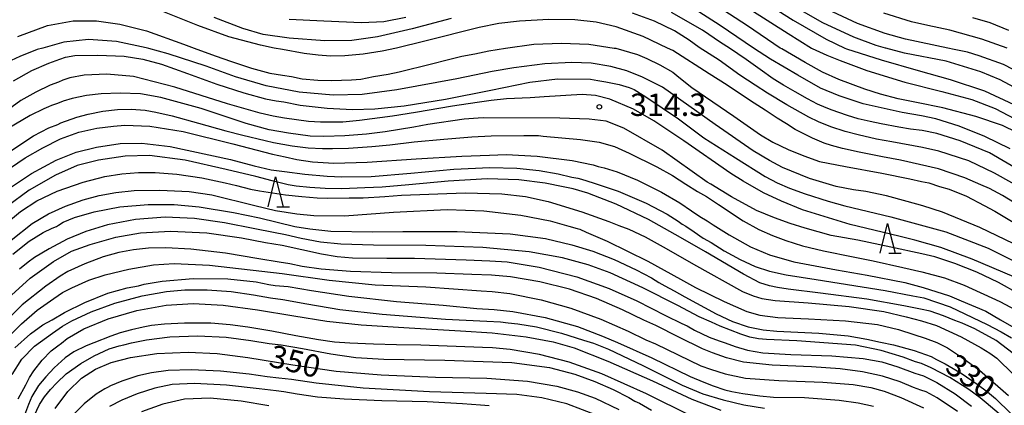
# Model space of a CAD drawing. Extents: x -16000 to -14000, y 81000 to 82500.
# Drawn here: x -15687 to -15522, y 82313 to 82378 of the extents above; entities that cross this region are included whole.
import ezdxf
from ezdxf.enums import TextEntityAlignment as Align

# ---------------------------------------------------------------- set-up
doc = ezdxf.new("R2010")
doc.units = 0
for name, color, linetype in [('6332000', 3, 'Continuous'), ('7101000', 2, 'Continuous'), ('7102000', 6, 'Continuous'), ('7312000', 1, 'Continuous')]:
    doc.layers.add(name, color=color, linetype=linetype)
doc.styles.add('PlotAnnotation', font='MS Gothic.ttf')

# ---------------------------------------------------------------- blocks, each defined once
blk = doc.blocks.new('633200')
at = {"layer": '6332000'}
for points in [[(-0.5, -1), (0, 1), (0.5, -1)], [(0.08, -1), (0.92, -1)]]:
    blk.add_lwpolyline(points, dxfattribs=at)
blk = doc.blocks.new('731200')
at = {"layer": '7312000'}
blk.add_circle((0, 0), 0.15, dxfattribs=at)

msp = doc.modelspace()

# ---------------------------------------------------------------- linework, layer by layer
at = {"layer": '7101000', "flags": 128}
for points in [[(-15520.69, 82356.08), (-15524.98, 82358.18), (-15529.27, 82359.9), (-15533.18, 82361.11), (-15535.58, 82361.62), (-15538.81, 82362.17), (-15545.37, 82363.67), (-15549.4, 82364.98), (-15552.53, 82366.27), (-15556.3, 82368.43), (-15560.89, 82371.14), (-15563.77, 82373), (-15569.36, 82376.76), (-15572.9, 82379.06)], [(-15518.72, 82368.61), (-15521.84, 82370.26), (-15525.88, 82371.7), (-15527.88, 82372.32), (-15530.09, 82372.78), (-15531.15, 82373), (-15538.24, 82374.48), (-15541.64, 82375.41), (-15546.32, 82377.13), (-15550.52, 82379.06)], [(-15520.11, 82340.16), (-15525.78, 82342.9), (-15532.04, 82345.5), (-15535.36, 82346.56), (-15537.98, 82347.29), (-15541.46, 82348.22), (-15544.93, 82348.97), (-15547, 82349.25), (-15549.91, 82349.79), (-15554.37, 82351.12), (-15558.89, 82352.99), (-15561.04, 82354.13), (-15563.83, 82355.77), (-15570.16, 82360.17), (-15579.01, 82366.43), (-15582.34, 82368.12), (-15584.99, 82369.18), (-15587.68, 82369.9), (-15590.96, 82370.49), (-15594.22, 82370.56), (-15598.73, 82370.36), (-15603.93, 82369.7), (-15607.57, 82369.09), (-15613.5, 82367.85), (-15623.53, 82365.98), (-15629.38, 82365.19), (-15634.25, 82365.12), (-15639.93, 82365.6), (-15645.48, 82366.69), (-15650.63, 82368.19), (-15655.54, 82369.96), (-15661.92, 82372.03), (-15665.14, 82372.94), (-15665.6, 82373.03), (-15670.57, 82374.09), (-15675.28, 82374.41), (-15679.4, 82374), (-15682.93, 82373), (-15683.89, 82372.77), (-15686.77, 82371.61), (-15688.93, 82370.57)], [(-15689.58, 82352.09), (-15685.88, 82354.58), (-15682.94, 82356.3), (-15679.93, 82357.8), (-15676.88, 82358.89), (-15673.87, 82359.55), (-15671.05, 82359.89), (-15669.18, 82360.08), (-15664.96, 82359.93), (-15659.38, 82359), (-15651.05, 82356.92), (-15644.39, 82355.19), (-15642.3, 82354.78), (-15640.3, 82354.34), (-15637.69, 82353.9), (-15634.12, 82353.69), (-15628.51, 82353.85), (-15620.33, 82354.45), (-15612.63, 82354.87), (-15608.02, 82355.07), (-15605.23, 82355.17), (-15600.01, 82354.88), (-15594.16, 82354.13), (-15590.64, 82353.41), (-15589.78, 82353.12), (-15588.76, 82352.9), (-15586.63, 82352.24), (-15583.21, 82350.83), (-15579.2, 82348.87), (-15576.1, 82347.07), (-15574.15, 82345.71), (-15572.75, 82344.76), (-15571.53, 82344.06), (-15570.5, 82343.34), (-15567.82, 82341.68), (-15564.26, 82339.7), (-15561.08, 82338.33), (-15556.99, 82337.16), (-15549.85, 82335.82), (-15544.67, 82334.93), (-15538.36, 82333.71), (-15535.27, 82332.89), (-15530.88, 82331.46), (-15528.91, 82330.64), (-15524.78, 82328.87), (-15522.3, 82327.46), (-15518.65, 82325.34)], [(-15687.93, 82338.47), (-15685.19, 82340.61), (-15682.86, 82342.1), (-15681.34, 82342.83), (-15680.63, 82343.07), (-15680.29, 82343.32), (-15679.53, 82343.79), (-15677.62, 82344.57), (-15674.3, 82345.56), (-15670, 82346.39), (-15665.23, 82346.8), (-15660.92, 82346.8), (-15656.71, 82346.39), (-15650.95, 82345.45), (-15646.58, 82344.53), (-15640.64, 82343.11), (-15638.12, 82342.72), (-15634.6, 82342.31), (-15627.63, 82342.17), (-15622.56, 82342.24), (-15613.45, 82342.26), (-15604.56, 82341.88), (-15598.6, 82341.06), (-15594.23, 82340.04), (-15590.7, 82338.95), (-15587.13, 82337.54), (-15583.44, 82335.84), (-15580.84, 82334.49), (-15579.63, 82333.73), (-15578.64, 82333.15), (-15577.05, 82332.33), (-15575.28, 82331.31), (-15569.99, 82328.46), (-15567.29, 82327.18), (-15564.63, 82326.28), (-15562.13, 82325.78), (-15559.82, 82325.57), (-15552.77, 82325.19), (-15547.89, 82324.74), (-15544.74, 82324.22), (-15542.46, 82323.71), (-15540.28, 82323.27), (-15536.82, 82322.28), (-15533.97, 82321.29), (-15533.07, 82320.82), (-15531.58, 82320.08), (-15528.94, 82318.51), (-15526.22, 82316.65), (-15524.53, 82315.37), (-15523.15, 82314.24), (-15518.08, 82309.27)], [(-15687.59, 82322.74), (-15685.01, 82325.12), (-15682.91, 82326.6), (-15681.37, 82327.46), (-15679.3, 82328.68), (-15675.88, 82330.36), (-15672, 82331.9), (-15668.77, 82332.81), (-15666.9, 82333.15), (-15665.9, 82333.44), (-15662.93, 82333.95), (-15657.71, 82334.38), (-15651.91, 82334.3), (-15647.15, 82333.79), (-15645, 82333.37), (-15643.95, 82333.22), (-15641.75, 82333.01), (-15637.89, 82332.34), (-15631.63, 82331.39), (-15623.63, 82330.52), (-15615.81, 82329.89), (-15610.13, 82329.37), (-15607.25, 82329.18), (-15604.12, 82328.85), (-15598.66, 82327.84), (-15593.28, 82326.33), (-15589.05, 82324.71), (-15586.53, 82323.64), (-15580.78, 82321.05), (-15574.37, 82317.95), (-15572.1, 82316.98), (-15570.49, 82316.39), (-15568.57, 82315.74), (-15567.36, 82315.45), (-15565.54, 82315.12), (-15562.71, 82314.7), (-15560.4, 82314.47), (-15555.17, 82314.4), (-15549.36, 82313.96), (-15546.19, 82313.51), (-15543.6, 82312.98)], [(-15680.83, 82312.59), (-15678.7, 82315.43), (-15676.42, 82317.66), (-15674.06, 82319.19), (-15671.48, 82320.28), (-15668.24, 82321.13), (-15663.79, 82321.8), (-15658.56, 82322.02), (-15653.66, 82321.78), (-15648.54, 82321.11), (-15640.97, 82319.88), (-15633.71, 82318.85), (-15626.17, 82318.22), (-15617.06, 82317.84), (-15608.49, 82317.67), (-15601.66, 82317.18), (-15596.75, 82316.32), (-15593.27, 82315.38), (-15590.32, 82314.29), (-15586.31, 82312.43)]]:
    msp.add_lwpolyline(points, dxfattribs=at)
at = {"layer": '7102000', "flags": 128}
for points in [[(-15563.77, 82381.92), (-15557.11, 82377.65), (-15551.55, 82374.49), (-15548.45, 82373), (-15548.43, 82373), (-15548.16, 82372.87), (-15542.35, 82371.03), (-15536.11, 82369.24), (-15530.75, 82367.73), (-15525, 82365.8), (-15520.07, 82363.55)], [(-15517.29, 82357.72), (-15522.02, 82360.01), (-15526.48, 82361.55), (-15531.98, 82362.99), (-15536.39, 82363.88), (-15539.51, 82364.49), (-15542.43, 82365.26), (-15545.07, 82366.12), (-15549.45, 82367.73), (-15552.16, 82368.94), (-15555.08, 82370.57), (-15558.99, 82372.89), (-15559.29, 82373), (-15564.73, 82376.71), (-15569.85, 82380.01)], [(-15517.24, 82345.37), (-15522, 82348.3), (-15524.2, 82349.44), (-15525.6, 82350.05), (-15528.3, 82351.26), (-15532.73, 82352.76), (-15539.12, 82354.22), (-15542.11, 82354.78), (-15546.01, 82355.52), (-15548.83, 82356.14), (-15550.64, 82356.65), (-15551.87, 82357.05), (-15553.87, 82357.87), (-15555.52, 82358.72), (-15556.74, 82359.36), (-15558.21, 82360.3), (-15559.79, 82361.26), (-15561.8, 82362.58), (-15563.64, 82363.78), (-15566.25, 82365.5), (-15568.15, 82366.76), (-15571.2, 82368.69), (-15577.28, 82372.56), (-15578.19, 82373), (-15582.24, 82374.94), (-15586.8, 82376.57), (-15590.11, 82377.31), (-15593.7, 82377.71), (-15598.06, 82377.77), (-15602.97, 82377.48), (-15606.46, 82377.14), (-15609.75, 82376.43), (-15618.87, 82374.17), (-15623.59, 82373), (-15626.01, 82372.45), (-15629.22, 82371.97), (-15632.3, 82371.68), (-15634.66, 82371.66), (-15636.73, 82371.83), (-15639.11, 82372.07), (-15642.75, 82372.78), (-15644.12, 82372.99), (-15646.42, 82373.49), (-15651.71, 82374.9), (-15656.9, 82376.79), (-15663.09, 82379.21)], [(-15614.42, 82377.94), (-15620.97, 82376.21), (-15626.77, 82374.86), (-15631.08, 82374.26), (-15635.63, 82374.22), (-15641.6, 82374.66), (-15645.95, 82375.27), (-15649.39, 82376.3), (-15654.21, 82378.13)], [(-15622.04, 82378.11), (-15625.72, 82377.42), (-15629.5, 82377.22), (-15635.78, 82377.5), (-15641.62, 82377.79)], [(-15514.11, 82346.88), (-15523.32, 82352), (-15527.65, 82354.12), (-15532.67, 82355.73), (-15535.38, 82356.33), (-15540.55, 82357.28), (-15543.1, 82357.75), (-15546.17, 82358.47), (-15548.35, 82359), (-15550.78, 82359.77), (-15552.87, 82360.63), (-15554.47, 82361.43), (-15558.13, 82363.48), (-15561.39, 82365.44), (-15563.47, 82366.77), (-15566.01, 82368.47), (-15569.5, 82370.99), (-15572.86, 82373.1), (-15574.56, 82374.33), (-15576.98, 82375.88), (-15580.36, 82377.51), (-15584.01, 82378.82)], [(-15516.64, 82351.03), (-15524.16, 82355.45), (-15529.1, 82357.47), (-15533.01, 82358.69), (-15535.44, 82359.16), (-15537.44, 82359.43), (-15539.4, 82359.74), (-15542.34, 82360.29), (-15544.21, 82360.7), (-15546.17, 82361.16), (-15547.98, 82361.67), (-15549.43, 82362.18), (-15550.55, 82362.58), (-15551.57, 82363), (-15553.01, 82363.62), (-15554.71, 82364.51), (-15556.78, 82365.65), (-15558.72, 82366.8), (-15560.43, 82367.84), (-15562.65, 82369.41), (-15565, 82371.09), (-15567.75, 82373), (-15569.26, 82373.91), (-15572.31, 82375.98), (-15577.47, 82378.95)], [(-15564.36, 82379.5), (-15557.96, 82375.45), (-15554.02, 82373), (-15554, 82373), (-15553.91, 82372.94), (-15551.47, 82371.79), (-15549.19, 82370.89), (-15544.75, 82369.23), (-15538.35, 82367.26), (-15532.15, 82365.73), (-15527.11, 82364.35), (-15523.21, 82362.86), (-15518.85, 82360.56)], [(-15516.95, 82364.74), (-15522.39, 82367.67), (-15525.6, 82369), (-15531.42, 82370.79), (-15538.43, 82372.12), (-15541.57, 82373), (-15541.59, 82373), (-15543.18, 82373.44), (-15546.94, 82374.8), (-15552.12, 82377.2), (-15556.56, 82379.72)], [(-15521.22, 82373), (-15525.44, 82374.5), (-15530.83, 82375.97), (-15534.53, 82376.76), (-15537.26, 82377.37), (-15541.88, 82378.87)], [(-15687.08, 82374.94), (-15682.12, 82376.78), (-15677.83, 82377.55), (-15673.93, 82377.54), (-15670, 82377), (-15665.55, 82375.89), (-15659.35, 82373.63), (-15657.55, 82373), (-15654.03, 82371.69), (-15651.26, 82370.73), (-15647.92, 82369.6), (-15644.83, 82368.8), (-15642.72, 82368.47), (-15641.24, 82368.21), (-15639.45, 82367.86), (-15636.79, 82367.61), (-15634.52, 82367.54), (-15631.18, 82367.68), (-15629.59, 82367.8), (-15627.44, 82368.21), (-15625.02, 82368.62), (-15623.16, 82369.04), (-15617.74, 82370.35), (-15615.1, 82371.01), (-15612.64, 82371.63), (-15610.45, 82372.02), (-15608.13, 82372.52), (-15605.31, 82373), (-15600.58, 82373.65), (-15595.98, 82373.8), (-15591.37, 82373.67), (-15587.09, 82373), (-15586.81, 82372.96), (-15583.21, 82371.9), (-15581.65, 82371.26), (-15579.44, 82370.2), (-15577.27, 82368.93), (-15576.26, 82368.1), (-15574.06, 82366.39), (-15567.05, 82361.58), (-15562.58, 82358.48), (-15560.52, 82357.21), (-15557.94, 82355.97), (-15555.28, 82354.91), (-15552.67, 82354.01), (-15548.31, 82353.12), (-15542.24, 82352.02), (-15537.55, 82351.09), (-15535.59, 82350.65), (-15534.36, 82350.4), (-15532.55, 82349.81), (-15530.94, 82349.34), (-15528.04, 82348.15), (-15525.04, 82346.62), (-15523.28, 82345.67), (-15519.93, 82343.65)], [(-15520.92, 82375.96), (-15524.07, 82377.21), (-15526.97, 82378.06)], [(-15687.85, 82367.51), (-15684.78, 82369.22), (-15681.93, 82370.44), (-15680.08, 82371.11), (-15679.14, 82371.49), (-15677.57, 82371.74), (-15673.68, 82371.83), (-15669.25, 82371.65), (-15666.17, 82371.15), (-15663.02, 82370.28), (-15658.68, 82368.74), (-15653.72, 82366.94), (-15649.2, 82365.47), (-15645.59, 82364.49), (-15643.77, 82364.16), (-15642.52, 82363.97), (-15639.79, 82363.44), (-15635.22, 82362.9), (-15631, 82362.68), (-15627.24, 82362.82), (-15622.35, 82363.34), (-15615.38, 82364.42), (-15607.79, 82365.96), (-15601.26, 82367.27), (-15596.63, 82367.85), (-15591.07, 82367.76), (-15589.86, 82367.57), (-15588.53, 82367.35), (-15586.26, 82366.89), (-15584.58, 82366.41), (-15583.73, 82366.04), (-15581.78, 82364.83), (-15576.35, 82361.15), (-15572.1, 82357.95), (-15566.76, 82354.58), (-15561.79, 82351.46), (-15559.75, 82350.4), (-15557.72, 82349.49), (-15555.11, 82348.58), (-15551.22, 82347.33), (-15548.44, 82346.53), (-15540.72, 82344.7), (-15531.5, 82342.17), (-15524.42, 82339.45), (-15519.5, 82337)], [(-15520.09, 82334.63), (-15527.09, 82337.64), (-15532.36, 82339.55), (-15536.69, 82340.8), (-15539.38, 82341.49), (-15547.54, 82343.45), (-15555.52, 82345.9), (-15559.07, 82347.33), (-15562.08, 82348.75), (-15565.47, 82350.7), (-15567.56, 82351.96), (-15575.45, 82357.45), (-15580.48, 82360.8), (-15583.86, 82362.78), (-15587.82, 82364.45), (-15590.25, 82365.03), (-15592.5, 82365.2), (-15598.83, 82364.84), (-15601.2, 82364.68), (-15605.17, 82364.48), (-15607.74, 82364.21), (-15610.06, 82363.85), (-15614.22, 82363.27), (-15620.42, 82362.21), (-15624.3, 82361.59), (-15629.81, 82360.84), (-15632.6, 82360.56), (-15636.35, 82360.56), (-15638.38, 82360.7), (-15642.41, 82361.26), (-15644.27, 82361.57), (-15646.45, 82362.08), (-15651.94, 82363.63), (-15660.78, 82366.42), (-15667.71, 82368.24), (-15672.21, 82368.64), (-15675.97, 82368.44), (-15678.41, 82368.01), (-15679.58, 82367.61), (-15680.3, 82367.29), (-15681.66, 82366.77), (-15684.11, 82365.6), (-15686.58, 82364.18), (-15689.49, 82362.08)], [(-15519.27, 82331.8), (-15522.65, 82333.7), (-15526.3, 82335.42), (-15529.97, 82336.89), (-15533.32, 82338.01), (-15535.5, 82338.53), (-15540.74, 82339.64), (-15546.27, 82340.79), (-15550.7, 82341.59), (-15555.1, 82342.8), (-15557.58, 82343.58), (-15560.25, 82344.54), (-15563.24, 82345.79), (-15567.42, 82348.06), (-15570.91, 82350.16), (-15571.52, 82350.54), (-15579.05, 82355.87), (-15585.51, 82359.58), (-15588.47, 82360.73), (-15591.3, 82361.08), (-15596.21, 82361.25), (-15608.95, 82361.32), (-15609.9, 82361.25), (-15612.25, 82361.09), (-15618.36, 82360.18), (-15620.71, 82359.74), (-15625.52, 82358.96), (-15628.62, 82358.59), (-15632.26, 82358.26), (-15635.78, 82358.17), (-15638.08, 82358.21), (-15641.74, 82358.73), (-15644.96, 82359.28), (-15648.84, 82360.34), (-15656.38, 82362.86), (-15663.15, 82364.73), (-15666.56, 82365.31), (-15669.95, 82365.44), (-15673.14, 82365.35), (-15675.59, 82365.05), (-15678.01, 82364.55), (-15679.49, 82364.09), (-15680.43, 82363.72), (-15681.44, 82363.39), (-15681.98, 82363.12), (-15682.75, 82362.82), (-15685.02, 82361.71), (-15688.74, 82359.54)], [(-15688.1, 82355.91), (-15684.5, 82358.26), (-15681.89, 82359.6), (-15680.4, 82360.2), (-15679.87, 82360.45), (-15677.23, 82361.41), (-15675.34, 82361.91), (-15672.86, 82362.42), (-15670.41, 82362.7), (-15668.08, 82362.73), (-15665.78, 82362.59), (-15663.94, 82362.24), (-15661.25, 82361.63), (-15656.82, 82360.42), (-15652.22, 82359.15), (-15649.37, 82358.38), (-15645.66, 82357.48), (-15644.22, 82357.15), (-15641.11, 82356.61), (-15638.41, 82356.3), (-15636, 82356.14), (-15634.33, 82356.14), (-15631.65, 82356.24), (-15627.72, 82356.5), (-15624.72, 82356.76), (-15620.64, 82357.26), (-15615.68, 82357.74), (-15610.96, 82358.1), (-15607.74, 82358.29), (-15602.26, 82358.32), (-15599.78, 82358.32), (-15598.99, 82358.25), (-15592.74, 82357.68), (-15589.62, 82357.22), (-15587.07, 82356.5), (-15584.59, 82355.36), (-15579.94, 82353.09), (-15577.34, 82351.61), (-15575.08, 82350.16), (-15573.13, 82348.93), (-15571.65, 82348.11), (-15569.59, 82346.78), (-15565.48, 82344.05), (-15562.86, 82342.61), (-15560.58, 82341.56), (-15558.35, 82340.73), (-15555.51, 82339.83), (-15552.03, 82339.03), (-15547.04, 82338.02), (-15543.66, 82337.34), (-15538.68, 82336.2), (-15535.5, 82335.51), (-15531.73, 82334.47), (-15528.41, 82333.26), (-15522.42, 82330.5), (-15518.04, 82328.18)], [(-15689.2, 82349.04), (-15684.84, 82351.96), (-15680.67, 82354.19), (-15677.32, 82355.56), (-15673.93, 82356.4), (-15669.96, 82356.98), (-15666.33, 82357.06), (-15661.59, 82356.52), (-15651.43, 82354.31), (-15647.49, 82353.25), (-15644.6, 82352.58), (-15642.38, 82352.33), (-15638.98, 82351.86), (-15635.23, 82351.54), (-15632.79, 82351.4), (-15627.84, 82351.49), (-15621.21, 82352.04), (-15613.97, 82352.68), (-15607.97, 82352.96), (-15603.45, 82352.84), (-15599.69, 82352.46), (-15596.48, 82351.9), (-15594.2, 82351.36), (-15593.18, 82351.18), (-15592.6, 82351.01), (-15590.61, 82350.39), (-15586.43, 82349.03), (-15581.76, 82346.98), (-15578.24, 82345.13), (-15576.4, 82343.98), (-15575.72, 82343.48), (-15575.09, 82343.15), (-15573.71, 82342.2), (-15572.19, 82341.15), (-15570.87, 82340.4), (-15568.69, 82339.03), (-15565.99, 82337.53), (-15563.46, 82336.37), (-15561.08, 82335.59), (-15558.28, 82334.96), (-15553.23, 82334.18), (-15541.66, 82332.37), (-15537.05, 82331.45), (-15535.19, 82331.12), (-15530.79, 82329.6), (-15524.54, 82326.66), (-15522.2, 82325.41), (-15520.5, 82324.45)], [(-15519.24, 82321.1), (-15523.03, 82323.99), (-15526.61, 82325.95), (-15528.74, 82326.9), (-15529.99, 82327.36), (-15531.86, 82328.13), (-15534.13, 82328.88), (-15535.75, 82329.25), (-15538.54, 82329.8), (-15544.73, 82330.93), (-15552.51, 82331.94), (-15557.91, 82332.58), (-15559.71, 82332.85), (-15561.06, 82333.13), (-15562.68, 82333.67), (-15565.44, 82335.1), (-15571.8, 82338.82), (-15576, 82341.23), (-15581.38, 82344.25), (-15586.78, 82346.84), (-15591.5, 82348.67), (-15594, 82349.41), (-15595.66, 82349.75), (-15598.66, 82350.37), (-15603.08, 82350.92), (-15608.43, 82351.05), (-15614.94, 82350.66), (-15621.54, 82350.09), (-15625.99, 82349.7), (-15628.9, 82349.55), (-15632.78, 82349.38), (-15635.57, 82349.47), (-15638.16, 82349.63), (-15640.43, 82349.84), (-15641.76, 82350.08), (-15644.48, 82350.74), (-15647.17, 82351.46), (-15652.2, 82352.63), (-15659.03, 82354.22), (-15665.02, 82355), (-15669.13, 82354.87), (-15673.56, 82354.21), (-15677.16, 82353.31), (-15680.8, 82351.7), (-15685.21, 82349.16), (-15688.86, 82346.5)], [(-15689.6, 82343.15), (-15686.65, 82345.62), (-15683.92, 82347.37), (-15680.53, 82348.99), (-15676.17, 82350.54), (-15672.51, 82351.49), (-15669.65, 82351.92), (-15666.87, 82352.13), (-15664.1, 82352.14), (-15660.45, 82351.85), (-15656.27, 82351.25), (-15652.36, 82350.4), (-15650.42, 82349.94), (-15648.12, 82349.35), (-15646.57, 82349.04), (-15642.24, 82348.42), (-15639.46, 82348.1), (-15636.92, 82347.92), (-15635.1, 82347.84), (-15631.55, 82347.89), (-15629.19, 82347.91), (-15625.55, 82348.12), (-15622.77, 82348.32), (-15612.1, 82348.74), (-15605.96, 82348.57), (-15601.96, 82348.09), (-15598.15, 82347.27), (-15592.54, 82345.54), (-15588.01, 82343.94), (-15586.91, 82343.46), (-15586.32, 82343.28), (-15584.64, 82342.62), (-15581.9, 82341.33), (-15578.37, 82339.42), (-15573.81, 82336.76), (-15565.6, 82332.17), (-15563.78, 82331.44), (-15562.34, 82331), (-15560.09, 82330.67), (-15554.57, 82330.28), (-15547.71, 82329.67), (-15541.9, 82328.86), (-15538.15, 82327.97), (-15535.6, 82327.3), (-15533.08, 82326.5), (-15528.92, 82324.59), (-15525.59, 82322.77), (-15524.1, 82321.87), (-15522.92, 82321), (-15517.29, 82315.48)], [(-15688.23, 82340.82), (-15684.69, 82343.57), (-15681.97, 82345.2), (-15679.13, 82346.47), (-15676.17, 82347.55), (-15673.46, 82348.28), (-15670.69, 82348.8), (-15667.58, 82349.12), (-15663.32, 82349.19), (-15658.39, 82348.95), (-15654.55, 82348.39), (-15647.39, 82346.63), (-15643.9, 82345.79), (-15640.35, 82345.23), (-15637.45, 82344.91), (-15632.31, 82344.9), (-15624.11, 82345.51), (-15615.13, 82345.95), (-15608.97, 82345.7), (-15602.77, 82345.01), (-15597.83, 82344.02), (-15594.72, 82343.13), (-15593.33, 82342.75), (-15592.87, 82342.62), (-15591.82, 82342.14), (-15588.27, 82340.65), (-15581.47, 82337.26), (-15575.96, 82334.26), (-15573.47, 82332.85), (-15568.64, 82330.5), (-15564.89, 82328.86), (-15562.71, 82328.24), (-15559.64, 82327.84), (-15554.54, 82327.61), (-15548.32, 82327.28), (-15542.95, 82326.67), (-15539.41, 82325.85), (-15536.86, 82324.98), (-15534.94, 82324.36), (-15533.03, 82323.65), (-15531.22, 82322.75), (-15530.39, 82322.18), (-15528.85, 82321.17), (-15525.83, 82318.99), (-15521, 82314.74)], [(-15522.56, 82311.67), (-15524.72, 82313.55), (-15525.74, 82314.35), (-15527.64, 82315.75), (-15530.84, 82317.76), (-15533.95, 82319.41), (-15535.6, 82320.1), (-15536.6, 82320.43), (-15538.66, 82321.21), (-15542.34, 82322.33), (-15546.65, 82323.2), (-15556.47, 82323.92), (-15561.58, 82324.14), (-15562.93, 82324.26), (-15564.37, 82324.53), (-15565.89, 82325.03), (-15569.33, 82326.4), (-15570.81, 82327.06), (-15572.85, 82327.92), (-15576.41, 82329.82), (-15582.29, 82332.8), (-15587.78, 82335.34), (-15591.49, 82336.68), (-15595.78, 82337.82), (-15601.38, 82338.85), (-15609.13, 82339.56), (-15618.69, 82339.88), (-15627.46, 82339.96), (-15632.97, 82340.11), (-15636.38, 82340.48), (-15639.61, 82341.07), (-15642.23, 82341.7), (-15644.22, 82342.09), (-15647.35, 82342.69), (-15652.43, 82343.73), (-15657.49, 82344.43), (-15662.4, 82344.63), (-15667.39, 82344.26), (-15672.09, 82343.35), (-15675.72, 82342.26), (-15678.81, 82340.95), (-15681.85, 82339.37), (-15684.31, 82337.92), (-15685.37, 82337.12), (-15686.85, 82335.92)], [(-15688.17, 82331.58), (-15685.05, 82334.42), (-15681.12, 82337.2), (-15678.09, 82338.93), (-15674.96, 82340.07), (-15670.68, 82341.28), (-15666.54, 82342.02), (-15661.51, 82342.32), (-15655.44, 82342.03), (-15649.58, 82341.21), (-15645.57, 82340.43), (-15642.79, 82339.96), (-15636.16, 82338.52), (-15633.54, 82338.07), (-15630.99, 82337.82), (-15625.21, 82337.79), (-15620.59, 82337.8), (-15611.93, 82337.5), (-15607.94, 82337.34), (-15605.05, 82337.16), (-15599.7, 82336.26), (-15593.39, 82334.63), (-15587.95, 82332.72), (-15583.33, 82330.64), (-15578.49, 82328.18), (-15575.75, 82326.84), (-15574.87, 82326.42), (-15573.64, 82325.73), (-15571.16, 82324.56), (-15569.51, 82323.92), (-15568.48, 82323.59), (-15566.81, 82322.97), (-15564.73, 82322.37), (-15562.2, 82321.93), (-15557.47, 82321.66), (-15550.59, 82321.43), (-15545.34, 82320.96), (-15542.22, 82320.41), (-15539.52, 82319.55), (-15536.69, 82318.52), (-15535.23, 82318.04), (-15533.03, 82316.95), (-15529.95, 82315.06), (-15527.19, 82312.97)], [(-15529.56, 82312.08), (-15532.96, 82314.37), (-15534.8, 82315.38), (-15535.67, 82315.66), (-15536.89, 82316.1), (-15539.18, 82317.05), (-15542.14, 82318), (-15545.48, 82318.73), (-15549.2, 82319.24), (-15554.04, 82319.58), (-15560.62, 82319.87), (-15565.41, 82320.33), (-15568.3, 82321.1), (-15570.61, 82321.92), (-15572.3, 82322.56), (-15576.24, 82324.53), (-15580.15, 82326.5), (-15582.12, 82327.39), (-15585.7, 82329.14), (-15590.06, 82331.03), (-15594.62, 82332.57), (-15599.57, 82333.81), (-15604.49, 82334.66), (-15607.69, 82334.93), (-15610.98, 82335.02), (-15616.85, 82335.25), (-15624.47, 82335.34), (-15631.3, 82335.55), (-15636.23, 82335.94), (-15639.44, 82336.4), (-15641.49, 82336.84), (-15643.29, 82337.13), (-15646.68, 82337.69), (-15652.29, 82338.64), (-15658.07, 82339.31), (-15662.29, 82339.53), (-15665.17, 82339.45), (-15667.7, 82339.17), (-15670.15, 82338.71), (-15672.79, 82337.99), (-15675.9, 82336.82), (-15678.73, 82335.53), (-15679.99, 82334.76), (-15682.43, 82333.09), (-15686.4, 82329.96), (-15690.22, 82326.15)], [(-15688.37, 82324.86), (-15686.5, 82326.78), (-15683.85, 82329.04), (-15681.05, 82331), (-15679.59, 82332), (-15678.06, 82332.81), (-15675.19, 82334.07), (-15672.46, 82335.01), (-15668.51, 82335.93), (-15664.37, 82336.68), (-15660.87, 82336.9), (-15654.94, 82336.58), (-15642.81, 82335.19), (-15634.92, 82334.12), (-15627.19, 82333.32), (-15618.68, 82332.95), (-15609.42, 82332.31), (-15607.59, 82332.2), (-15604.59, 82331.84), (-15599.33, 82330.8), (-15594.36, 82329.38), (-15589.36, 82327.53), (-15584.77, 82325.55), (-15581.8, 82324.12), (-15580.2, 82323.42), (-15576.4, 82321.57), (-15572.55, 82319.72), (-15570.98, 82319.18), (-15568.49, 82318.4), (-15565.07, 82317.69), (-15559.48, 82317.3), (-15552.13, 82317), (-15547.04, 82316.58), (-15544.07, 82316.1), (-15541.82, 82315.48), (-15539.02, 82314.41), (-15535.26, 82312.71)], [(-15688.04, 82318.3), (-15686.42, 82320.87), (-15684.29, 82323.02), (-15681.29, 82325.2), (-15679.6, 82326.39), (-15678.04, 82327.27), (-15674.79, 82328.77), (-15670.83, 82330.23), (-15666.24, 82331.44), (-15662.18, 82332.2), (-15659.08, 82332.47), (-15655.35, 82332.49), (-15651.32, 82332.2), (-15647.59, 82331.65), (-15644.73, 82331.11), (-15642.65, 82330.85), (-15638.66, 82330.15), (-15633.14, 82329.18), (-15626.04, 82328.38), (-15615.42, 82327.58), (-15608.49, 82327.2), (-15606.16, 82327.09), (-15604.9, 82326.92), (-15603.24, 82326.8), (-15600.16, 82326.28), (-15595.94, 82325.19), (-15592.25, 82324.04), (-15590.56, 82323.56), (-15588.06, 82322.55), (-15582.28, 82319.81), (-15575.69, 82316.49), (-15572.22, 82315.04), (-15568.86, 82314.03), (-15565.35, 82313.21), (-15561.92, 82312.64)], [(-15687.07, 82314.22), (-15685.79, 82316.56), (-15685.16, 82317.76), (-15684.43, 82318.91), (-15683.01, 82320.7), (-15681.53, 82322.26), (-15680.42, 82323.1), (-15679.79, 82323.55), (-15678.82, 82324.33), (-15676.04, 82325.91), (-15671.97, 82327.6), (-15667.17, 82328.99), (-15662.21, 82329.91), (-15657.69, 82330.19), (-15652.66, 82329.92), (-15646.9, 82329.13), (-15640.85, 82328.14), (-15635.32, 82327.2), (-15629.54, 82326.61), (-15621.48, 82326.09), (-15612.86, 82325.62), (-15607.58, 82325.27), (-15601.84, 82324.59), (-15597.32, 82323.74), (-15593.84, 82322.74), (-15588.15, 82320.51), (-15580.7, 82317.22), (-15574.08, 82314.14), (-15569.22, 82312.31)], [(-15574.13, 82311.28), (-15581.69, 82315.03), (-15589.17, 82318.4), (-15594.67, 82320.36), (-15599.63, 82321.66), (-15604.55, 82322.5), (-15607.49, 82322.77), (-15609.18, 82322.82), (-15619.54, 82323.2), (-15623.59, 82323.26), (-15627.45, 82323.37), (-15631.43, 82323.51), (-15633.99, 82323.7), (-15636.69, 82324.11), (-15640.48, 82324.79), (-15644.52, 82325.55), (-15648.53, 82326.2), (-15651.52, 82326.63), (-15654.76, 82326.86), (-15659.16, 82326.88), (-15662.52, 82326.71), (-15664.69, 82326.48), (-15666.09, 82326.21), (-15668.05, 82325.75), (-15669.97, 82325.24), (-15671.49, 82324.71), (-15674.38, 82323.61), (-15675.67, 82323.09), (-15677.69, 82322.09), (-15679.15, 82321.1), (-15681, 82319.4), (-15682.43, 82317.89), (-15683.62, 82316.46), (-15684.74, 82314.62), (-15685.32, 82313.25), (-15685.99, 82311.44)], [(-15684.38, 82311.35), (-15683.48, 82313.24), (-15682.61, 82314.56), (-15681.63, 82315.77), (-15680.57, 82316.86), (-15678.99, 82318.38), (-15676.55, 82320.1), (-15674.32, 82321.43), (-15671.77, 82322.57), (-15670.1, 82323.1), (-15669.31, 82323.27), (-15668.02, 82323.57), (-15665.53, 82324.09), (-15661.6, 82324.58), (-15656.92, 82324.76), (-15652.2, 82324.52), (-15648.01, 82323.97), (-15644.95, 82323.46), (-15642.96, 82323.28), (-15639.39, 82322.63), (-15634.63, 82321.72), (-15630.44, 82321.15), (-15625.76, 82320.85), (-15615.48, 82320.68), (-15604.28, 82320.29), (-15597.96, 82319.45), (-15593.69, 82318.34), (-15590.37, 82317.13), (-15587.28, 82315.75), (-15584.63, 82314.41), (-15583.62, 82313.8), (-15583.25, 82313.64), (-15582.86, 82313.47), (-15580.85, 82312.31)], [(-15589.81, 82311.36), (-15595.05, 82313.38), (-15599.25, 82314.39), (-15603.45, 82314.91), (-15608.56, 82315.07), (-15618.06, 82315.36), (-15629.19, 82315.99), (-15637.08, 82316.82), (-15641.19, 82317.43), (-15643.36, 82317.68), (-15645.3, 82317.89), (-15648.32, 82318.34), (-15653.14, 82318.85), (-15658.05, 82319.07), (-15661.91, 82318.93), (-15664.67, 82318.58), (-15666.97, 82318.05), (-15669.64, 82317.16), (-15671.59, 82316.36), (-15672.06, 82316.08), (-15672.53, 82315.9), (-15673.96, 82315.01), (-15676.01, 82313.37), (-15677.82, 82311.51)], [(-15608.07, 82313.02), (-15609.52, 82313.12), (-15612.57, 82313.39), (-15618.44, 82313.68), (-15626.05, 82313.86), (-15632.39, 82314.12), (-15636.87, 82314.51), (-15640.24, 82314.97), (-15642.48, 82315.39), (-15643.81, 82315.54), (-15646.64, 82315.86), (-15652.09, 82316.52), (-15657.46, 82316.77), (-15661.25, 82316.58), (-15664.15, 82315.99), (-15667.08, 82315.05), (-15669.66, 82314), (-15671.74, 82312.9)], [(-15645.02, 82313.02), (-15649.66, 82313.82), (-15654.87, 82314.33), (-15659.16, 82314.13), (-15662.8, 82313.33), (-15666.38, 82312.02)]]:
    msp.add_lwpolyline(points, dxfattribs=at)

# ---------------------------------------------------------------- block references
at = {"layer": '6332000', "xscale": 2.5, "yscale": 2.5, "zscale": 2.5}
for p in [(-15643.88, 82348.89), (-15541.26, 82341.11)]:
    msp.add_blockref('633200', p, dxfattribs=at)
at = {"layer": '7312000', "xscale": 2.5, "yscale": 2.5, "zscale": 2.5}
msp.add_blockref('731200', (-15589.59, 82363.14, 314.3), dxfattribs=at)

# ---------------------------------------------------------------- texts
at = {"layer": '7101000', "style": 'PlotAnnotation'}
for s, rotation, p in [('350', 346, (-15640.73, 82320.02)), ('330', 324, (-15527.59, 82317.63))]:
    msp.add_text(s, height=3.75, rotation=rotation, dxfattribs=at).set_placement(p, align=Align.MIDDLE)
at = {"layer": '7312000', "style": 'PlotAnnotation'}
msp.add_text('314.3', height=3.75, dxfattribs=at).set_placement((-15578.07, 82363.01), align=Align.MIDDLE)

doc.saveas('drawing.dxf')
